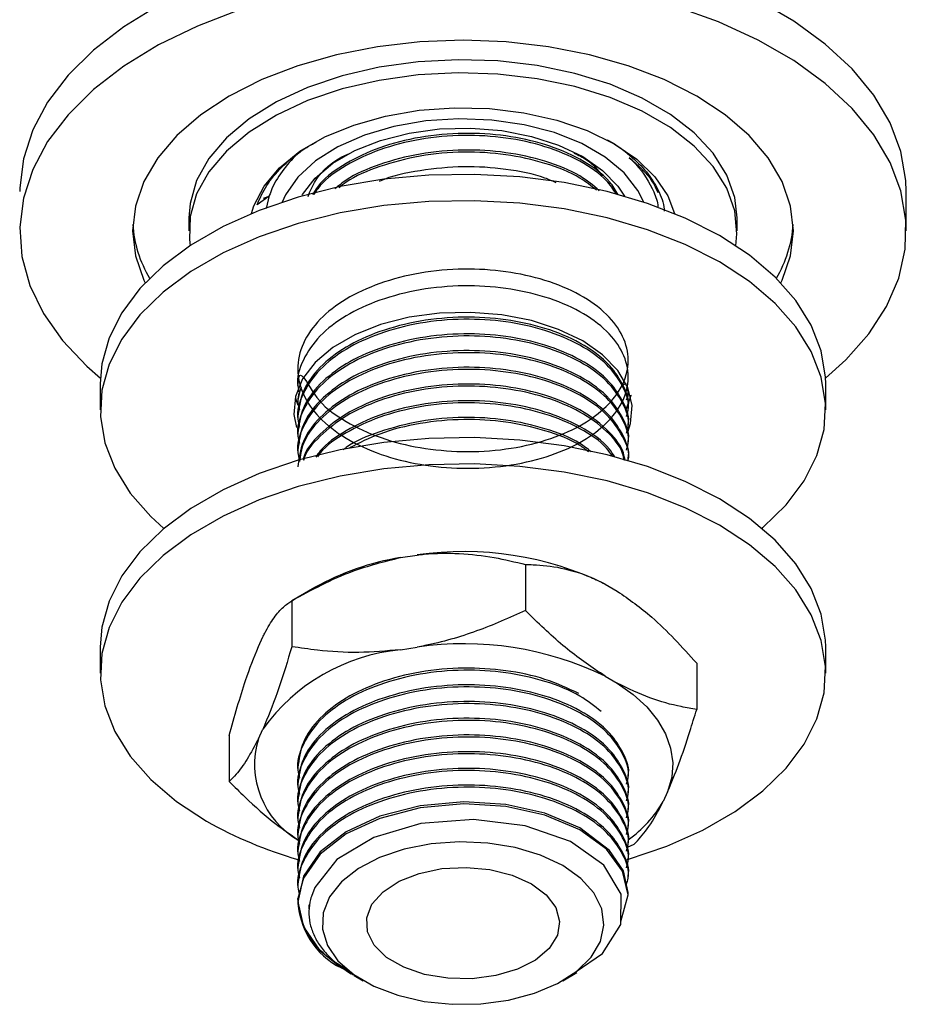
# Model space of a CAD drawing. Units: millimetres. Extents: x 5 to 995, y 5 to 995.
# Drawn here: x 97 to 125, y 119 to 149 of the extents above; entities that cross this region are included whole.
import ezdxf

# ---------------------------------------------------------------- set-up
doc = ezdxf.new("R2010")
doc.units = ezdxf.units.MM

msp = doc.modelspace()

# ---------------------------------------------------------------- linework, layer by layer
at = {"color": 7, "linetype": 'Continuous', "lineweight": 25}
for p, q in [((105.084, 143.955), (104.714, 143.689)), ((104.914, 143.892), (105.084, 143.955)), ((105.09, 143.969), (104.994, 143.572)), ((105.09, 143.969), (105.084, 143.955)), ((124.848, 142.873), (124.848, 144.098)), ((102.598, 143.282), (102.598, 142.873)), ((119.598, 142.873), (119.598, 143.282)), ((99.848, 138.137), (99.848, 137.321)), ((116.021, 138.092), (116.167, 138.139)), ((122.348, 137.321), (122.348, 138.137)), ((106.039, 137.914), (105.976, 137.626)), ((116.223, 137.821), (116.223, 137.886)), ((116.245, 137.757), (116.322, 137.783)), ((105.906, 137.688), (105.978, 137.468)), ((105.973, 137.626), (105.973, 137.562)), ((116.223, 137.302), (116.223, 137.367)), ((105.973, 137.108), (105.973, 137.043)), ((105.973, 136.589), (105.973, 136.525)), ((116.223, 136.784), (116.223, 136.849)), ((116.223, 136.265), (116.223, 136.33)), ((105.973, 136.071), (105.973, 136.006)), ((116.223, 135.754), (116.223, 135.812)), ((109.156, 132.74), (109.675, 132.82)), ((113.04, 132.524), (113.04, 131.095)), ((106.497, 131.811), (105.79, 131.402)), ((115.504, 131.919), (115.884, 131.699)), ((105.791, 131.403), (105.791, 129.974)), ((104.75, 129.977), (104.889, 130.277)), ((99.848, 129.972), (99.848, 129.156)), ((109.156, 129.882), (109.675, 129.962)), ((122.348, 129.156), (122.348, 129.972)), ((118.348, 129.46), (118.348, 128.031)), ((115.504, 129.061), (115.884, 128.841)), ((104.75, 127.119), (104.889, 127.419)), ((103.848, 127.218), (103.848, 125.789)), ((105.973, 126.219), (105.973, 126.155)), ((116.223, 125.895), (116.223, 125.96)), ((105.973, 125.701), (105.973, 125.636)), ((116.223, 125.377), (116.223, 125.442)), ((117.446, 125.476), (117.307, 125.177)), ((105.973, 125.182), (105.973, 125.117)), ((105.973, 124.664), (105.973, 124.599)), ((116.223, 124.858), (116.223, 124.923)), ((116.223, 124.34), (116.223, 124.405)), ((105.973, 124.145), (105.973, 124.08)), ((116.201, 123.756), (116.405, 123.846)), ((116.223, 123.821), (116.223, 123.886)), ((105.973, 123.627), (105.973, 123.562)), ((116.223, 123.303), (116.223, 123.368)), ((105.973, 123.108), (105.973, 123.043)), ((116.223, 122.784), (116.223, 122.849)), ((105.973, 122.59), (105.973, 122.525)), ((116.223, 122.266), (116.223, 122.331)), ((106.321, 121.97), (106.321, 121.841)), ((107.327, 120.007), (107.485, 119.924)), ((107.48, 119.915), (107.633, 119.827)), ((107.719, 119.777), (108.004, 119.613)), ((114.192, 119.613), (114.63, 119.866))]:
    msp.add_line(p, q, dxfattribs=at)
at = {"color": 7, "linetype": 'Continuous', "lineweight": 25, "flags": 128}
for points in [[(124.848, 144.098), (124.835, 144.438), (124.679, 145.34), (124.345, 146.226), (123.838, 147.083), (123.166, 147.902), (122.336, 148.672), (121.36, 149.381), (120.25, 150.022)], [(101.657, 149.869), (100.579, 149.21), (99.638, 148.485), (98.847, 147.702), (98.215, 146.872), (97.751, 146.006), (97.461, 145.116), (97.349, 144.212), (97.348, 144.098)], [(104.166, 149.729), (102.858, 149.228), (101.657, 148.644), (100.579, 147.985), (99.638, 147.26), (98.847, 146.477), (98.215, 145.647), (97.751, 144.782), (97.461, 143.891), (97.349, 142.987), (97.417, 142.081), (97.662, 141.186), (98.083, 140.313), (98.673, 139.473), (99.426, 138.678), (99.852, 138.306)], [(122.344, 138.306), (122.973, 138.872), (123.686, 139.679), (124.234, 140.529), (124.612, 141.408), (124.813, 142.307), (124.835, 143.213), (124.679, 144.115), (124.345, 145.001), (123.838, 145.859), (123.166, 146.678), (122.336, 147.447), (121.36, 148.157), (120.25, 148.798), (119.02, 149.361), (117.688, 149.84)], [(120.96, 141.262), (120.999, 141.342), (121.26, 142.101), (121.348, 142.873), (121.26, 143.646), (120.999, 144.405), (120.568, 145.138), (119.975, 145.832), (119.23, 146.476), (118.346, 147.058), (117.338, 147.568), (116.223, 147.998), (115.02, 148.34), (113.751, 148.589), (112.436, 148.74), (111.098, 148.791), (109.76, 148.74), (108.445, 148.589), (107.175, 148.34), (105.973, 147.998), (104.858, 147.568), (103.85, 147.058), (102.966, 146.476), (102.221, 145.832), (101.628, 145.138), (101.197, 144.405), (100.936, 143.646), (100.848, 142.873), (100.936, 142.101), (101.197, 141.342), (101.235, 141.262)], [(119.598, 143.282), (119.528, 143.907), (119.281, 144.609), (118.859, 145.283), (118.271, 145.914), (117.531, 146.489), (116.654, 146.995), (115.658, 147.423), (114.565, 147.762), (113.398, 148.006), (112.182, 148.149), (110.943, 148.188), (109.707, 148.122), (108.501, 147.954), (107.35, 147.686), (106.279, 147.324), (105.311, 146.876), (104.466, 146.351), (103.763, 145.761), (103.216, 145.118), (102.836, 144.436), (102.633, 143.729), (102.598, 143.282)], [(119.561, 142.416), (119.596, 142.784), (119.528, 143.499), (119.281, 144.201), (118.859, 144.875), (118.271, 145.506), (117.531, 146.081), (116.654, 146.587), (115.658, 147.015), (114.565, 147.354), (113.398, 147.597), (112.182, 147.74), (110.943, 147.78), (109.707, 147.714), (108.501, 147.546), (107.35, 147.278), (106.279, 146.916), (105.311, 146.468), (104.466, 145.943), (103.763, 145.353), (103.216, 144.71), (102.836, 144.028), (102.633, 143.321), (102.611, 142.605), (102.635, 142.416)], [(104.539, 143.414), (104.614, 143.658), (104.926, 144.264), (105.407, 144.831), (106.042, 145.345), (106.816, 145.792), (107.707, 146.159), (108.69, 146.436), (109.738, 146.617), (110.824, 146.695), (111.917, 146.669), (112.988, 146.539), (114.008, 146.309), (114.947, 145.986), (115.782, 145.578), (116.49, 145.096), (117.05, 144.553), (117.447, 143.965), (117.656, 143.414)], [(116.707, 143.767), (116.525, 144.133), (116.099, 144.675), (115.512, 145.164), (114.783, 145.585), (113.936, 145.924), (112.997, 146.17), (111.997, 146.315), (110.969, 146.355), (109.944, 146.289), (108.957, 146.118), (108.039, 145.847), (107.219, 145.487), (106.523, 145.048), (105.975, 144.544), (105.591, 143.991), (105.489, 143.767)], [(106.112, 143.987), (106.12, 144), (106.511, 144.512), (107.059, 144.973), (107.744, 145.368), (108.543, 145.684), (109.429, 145.91), (110.373, 146.038), (111.34, 146.064), (112.3, 145.987), (113.218, 145.809), (114.065, 145.537), (114.81, 145.18), (115.429, 144.75), (115.901, 144.261), (116.102, 143.954)], [(122.348, 138.137), (122.342, 138.341), (122.209, 139.153), (121.901, 139.949), (121.423, 140.717), (120.781, 141.443), (119.987, 142.118), (119.053, 142.73), (117.993, 143.269), (116.825, 143.728), (115.566, 144.098), (114.237, 144.374), (112.858, 144.552), (111.451, 144.629), (110.039, 144.603), (108.644, 144.476), (107.287, 144.248), (105.99, 143.924), (104.774, 143.509), (103.658, 143.009), (102.659, 142.432), (101.793, 141.788), (101.074, 141.086), (100.513, 140.337), (100.119, 139.554), (99.898, 138.749), (99.848, 138.137)], [(120.374, 133.647), (120.403, 133.671), (121.122, 134.373), (121.683, 135.121), (122.077, 135.904), (122.298, 136.71), (122.342, 137.525), (122.209, 138.337), (121.901, 139.133), (121.423, 139.9), (120.781, 140.627), (119.987, 141.301), (119.053, 141.913), (117.993, 142.453), (116.825, 142.911), (115.566, 143.281), (114.237, 143.558), (112.858, 143.735), (111.451, 143.812), (110.039, 143.787), (108.644, 143.659), (107.287, 143.431), (105.99, 143.108), (104.774, 142.692), (103.658, 142.193), (102.659, 141.616), (101.793, 140.971), (101.074, 140.269), (100.513, 139.521), (100.119, 138.738), (99.898, 137.932), (99.853, 137.117), (99.986, 136.305), (100.295, 135.509), (100.773, 134.742), (101.415, 134.015), (101.822, 133.647)], [(116.209, 136.628), (116.298, 136.902), (116.342, 137.461), (116.208, 138.015), (115.901, 138.545), (115.429, 139.034), (114.81, 139.464), (114.065, 139.821), (113.218, 140.093), (112.3, 140.271), (111.34, 140.348), (110.373, 140.323), (109.429, 140.195), (108.543, 139.969), (107.744, 139.653), (107.059, 139.257), (106.511, 138.796), (106.12, 138.284), (105.898, 137.74), (105.853, 137.181), (105.933, 136.777)], [(116.174, 137.363), (116.298, 137.719), (116.311, 137.779)], [(122.348, 129.972), (122.342, 130.176), (122.209, 130.988), (121.901, 131.784), (121.423, 132.551), (120.781, 133.278), (119.987, 133.953), (119.053, 134.564), (117.993, 135.104), (116.825, 135.562), (115.566, 135.932), (114.237, 136.209), (112.858, 136.387), (111.451, 136.463), (110.039, 136.438), (108.644, 136.31), (107.287, 136.083), (105.99, 135.759), (104.774, 135.344), (103.658, 134.844), (102.659, 134.267), (101.793, 133.623), (101.074, 132.921), (100.513, 132.172), (100.119, 131.389), (99.898, 130.583), (99.848, 129.972)], [(116.14, 123.35), (116.205, 123.369), (117.421, 123.784), (118.538, 124.284), (119.537, 124.861), (120.403, 125.505), (121.122, 126.207), (121.683, 126.956), (122.077, 127.739), (122.298, 128.544), (122.342, 129.36), (122.209, 130.171), (121.901, 130.967), (121.423, 131.735), (120.781, 132.461), (119.987, 133.136), (119.053, 133.748), (117.993, 134.287), (116.825, 134.746), (115.566, 135.116), (114.237, 135.392), (112.858, 135.57), (111.451, 135.647), (110.039, 135.621), (108.644, 135.494), (107.287, 135.266), (105.99, 134.942), (104.774, 134.527), (103.658, 134.027), (102.659, 133.45), (101.793, 132.806), (101.074, 132.104), (100.513, 131.355), (100.119, 130.572), (99.898, 129.767), (99.853, 128.952), (99.986, 128.14), (100.295, 127.344), (100.773, 126.576), (101.415, 125.85), (102.209, 125.175), (103.143, 124.563), (103.143, 124.563)], [(115.884, 128.841), (116.379, 128.49), (116.798, 128.108), (117.134, 127.699), (117.382, 127.27), (117.539, 126.826), (117.602, 126.375), (117.571, 125.923), (117.446, 125.476)], [(116.22, 122.331), (116.223, 122.344), (116.072, 123.023), (115.645, 123.657), (114.722, 124.359), (113.64, 124.813), (112.424, 125.081), (111.121, 125.161), (109.771, 125.038), (108.515, 124.713), (107.474, 124.229), (106.671, 123.607), (106.147, 122.859), (105.973, 122.057), (106.147, 121.285), (106.648, 120.562), (107.327, 120.007), (107.327, 120.007)], [(115.993, 121.45), (116.223, 122.279), (116.048, 123.011), (115.548, 123.692), (114.722, 124.294), (113.64, 124.748), (112.424, 125.016), (111.121, 125.097), (109.771, 124.973), (108.515, 124.648), (107.474, 124.164), (106.671, 123.543), (106.147, 122.795), (105.98, 122.163), (105.98, 122.163)], [(114.61, 119.898), (115.422, 120.457), (115.991, 121.352), (116.005, 122.301), (115.461, 123.198), (114.429, 123.931), (113.03, 124.421), (111.419, 124.615), (109.79, 124.487), (108.327, 124.055), (107.183, 123.368), (106.498, 122.503), (106.394, 122.226), (106.394, 122.226)], [(114.191, 123.184), (113.505, 123.507), (112.721, 123.744), (111.87, 123.884), (110.987, 123.923), (110.109, 123.859), (109.271, 123.693), (108.508, 123.434), (107.852, 123.092), (107.328, 122.68), (106.958, 122.215), (106.758, 121.717), (106.735, 121.207), (106.892, 120.704), (107.22, 120.229), (107.707, 119.802), (108.333, 119.441), (109.072, 119.16), (109.894, 118.97), (110.766, 118.88), (111.651, 118.893), (112.513, 119.009), (113.317, 119.222), (114.031, 119.524), (114.624, 119.904), (115.073, 120.344), (115.36, 120.827), (115.471, 121.334), (115.404, 121.844), (115.161, 122.335), (114.751, 122.788), (114.191, 123.184)], [(113.219, 122.623), (113.68, 122.28), (113.979, 121.882), (114.096, 121.453), (114.026, 121.021), (113.771, 120.612), (113.348, 120.253), (112.784, 119.966), (112.114, 119.769), (111.38, 119.674), (110.629, 119.688), (109.906, 119.809), (109.259, 120.03), (108.727, 120.337), (108.345, 120.711), (108.135, 121.127), (108.111, 121.561), (108.275, 121.985), (108.617, 122.372), (109.114, 122.697), (109.736, 122.941), (110.443, 123.089), (111.192, 123.129), (111.935, 123.061), (112.625, 122.889), (113.219, 122.623)]]:
    msp.add_lwpolyline(points, dxfattribs=at)
at = {"color": 7, "linetype": 'Continuous', "lineweight": 25}
for centre, radius, start, end in [((104.647, 143.346), 3.803, 184.0463, 210.6703), ((117.548, 143.346), 3.803, 329.3297, 355.9537), ((111.118, 122.859), 10.066, 64.17, 98.244), ((110.482, 124.675), 8.173, 99.3405, 119.1844), ((109.739, 123.944), 5.966, 95.6103, 144.3843), ((111.118, 120.001), 10.066, 64.17, 98.244), ((107.359, 126.328), 2.726, 163.1248, 240.1984), ((114.075, 127.026), 3.723, 305.2389, 330.2175), ((109.663, 136.117), 13.267, 240.5641, 253.8694), ((108.396, 122.174), 2.416, 180.2483, 243.7559)]:
    msp.add_arc(centre, radius, start, end, dxfattribs=at)
for points, knots in [([(115.914, 143.998), (115.833, 144.133), (115.586, 144.547), (114.81, 145.099), (113.685, 145.578), (112.439, 145.853), (111.106, 145.936), (109.756, 145.812), (108.496, 145.487), (107.445, 144.989), (106.731, 144.481), (106.502, 144.118), (106.428, 144.001)], [0, 0, 0, 0, 0.061976, 0.188982, 0.299665, 0.406575, 0.513484, 0.624168, 0.734852, 0.841761, 0.948671, 1, 1, 1, 1]), ([(115.85, 144.021), (115.759, 144.161), (115.512, 144.541), (114.756, 145.057), (113.685, 145.513), (112.438, 145.788), (111.106, 145.871), (109.757, 145.747), (108.495, 145.423), (107.447, 144.924), (106.753, 144.437), (106.536, 144.098), (106.476, 144.004)], [0, 0, 0, 0, 0.066123, 0.179507, 0.292891, 0.402409, 0.511926, 0.62531, 0.738694, 0.848212, 0.95773, 1, 1, 1, 1]), ([(104.714, 143.689), (104.802, 143.89), (104.977, 144.292), (105.452, 144.852), (105.971, 145.31), (106.387, 145.547), (106.548, 145.638)], [0, 0, 0, 0, 0.275302, 0.550604, 0.825905, 1, 1, 1, 1]), ([(106.167, 145.412), (106.126, 145.382), (105.863, 145.195), (105.519, 144.79), (105.222, 144.33), (105.119, 144.049), (105.09, 143.969)], [0, 0, 0, 0, 0.071943, 0.458358, 0.844772, 1, 1, 1, 1]), ([(115.571, 145.696), (115.585, 145.69), (115.861, 145.554), (116.286, 145.222), (116.818, 144.712), (117.163, 144.145), (117.336, 143.73), (117.337, 143.506), (117.338, 143.486)], [0, 0, 0, 0, 0.012583, 0.251546, 0.490489, 0.729432, 0.975304, 1, 1, 1, 1]), ([(106.291, 143.947), (106.358, 144.11), (106.559, 144.594), (107.059, 145.063), (107.539, 145.263), (107.557, 145.27)], [0, 0, 0, 0, 0.32823, 0.975418, 1, 1, 1, 1]), ([(115.326, 144.121), (115.138, 144.281), (114.701, 144.654), (113.675, 145.056), (112.441, 145.335), (111.106, 145.417), (109.753, 145.295), (108.509, 144.963), (107.605, 144.579), (107.237, 144.273), (107.126, 144.181)], [0, 0, 0, 0, 0.106297, 0.247781, 0.38444, 0.521099, 0.662582, 0.804066, 0.940725, 1, 1, 1, 1]), ([(115.238, 144.14), (115.075, 144.27), (114.652, 144.608), (113.675, 144.991), (112.441, 145.271), (111.106, 145.352), (109.752, 145.23), (108.512, 144.897), (107.656, 144.543), (107.326, 144.274), (107.255, 144.216)], [0, 0, 0, 0, 0.092044, 0.23941, 0.381751, 0.524093, 0.671459, 0.818826, 0.961167, 1, 1, 1, 1]), ([(114.532, 145.29), (114.674, 145.225), (115.082, 145.039), (115.282, 144.76), (115.413, 144.578)], [0, 0, 0, 0, 0.346718, 1, 1, 1, 1]), ([(117.149, 144.053), (117.099, 144.171), (116.931, 144.565), (116.534, 144.907), (116.255, 145.147)], [0, 0, 0, 0, 0.298283, 1, 1, 1, 1]), ([(116.255, 145.147), (116.323, 145.081), (116.664, 144.75), (116.968, 144.237), (117.139, 143.775), (117.141, 143.614), (117.142, 143.607)], [0, 0, 0, 0, 0.14021, 0.705693, 0.986567, 1, 1, 1, 1]), ([(113.992, 144.368), (113.877, 144.419), (113.421, 144.623), (112.431, 144.808), (111.105, 144.904), (109.77, 144.762), (108.871, 144.582), (108.509, 144.413), (108.505, 144.411)], [0, 0, 0, 0, 0.076239, 0.302642, 0.529045, 0.763441, 0.997837, 1, 1, 1, 1]), ([(105.976, 138.08), (105.989, 138.295), (106.01, 138.664), (106.608, 137.525), (107.43, 136.952), (108.513, 136.432), (109.757, 136.121), (111.09, 135.997), (112.44, 136.075), (113.697, 136.354), (114.728, 136.794), (115.506, 137.343), (116.077, 138.031), (116.294, 138.814), (116.103, 139.611), (115.591, 140.309), (114.765, 140.911), (113.683, 141.365), (112.439, 141.64), (111.106, 141.723), (109.756, 141.599), (108.499, 141.274), (107.434, 140.779), (106.613, 140.144), (106.089, 139.396), (105.914, 138.593), (106.093, 137.804), (106.604, 137.065), (107.431, 136.418), (108.513, 135.918), (109.757, 135.602), (111.09, 135.478), (112.44, 135.556), (113.697, 135.836), (114.728, 136.275), (115.506, 136.824), (116.077, 137.513), (116.294, 138.295), (116.103, 139.093), (115.591, 139.79), (114.765, 140.392), (113.683, 140.846), (112.439, 141.122), (111.106, 141.204), (109.756, 141.081), (108.499, 140.755), (107.435, 140.261), (106.608, 139.625), (106.105, 138.878), (105.912, 138.258), (106.003, 137.918), (106.023, 137.844)], [0, 0, 0, 0, 0.02805, 0.048243, 0.069148, 0.090053, 0.110246, 0.130438, 0.151344, 0.172249, 0.192441, 0.210672, 0.22954, 0.254433, 0.274625, 0.294818, 0.315723, 0.336629, 0.356821, 0.377014, 0.397919, 0.418824, 0.439017, 0.459209, 0.480115, 0.50102, 0.521212, 0.541405, 0.56231, 0.583216, 0.603408, 0.623601, 0.644506, 0.665411, 0.685604, 0.703834, 0.722702, 0.747595, 0.767788, 0.78798, 0.808886, 0.829791, 0.849983, 0.870176, 0.891081, 0.911987, 0.932179, 0.952372, 0.973277, 0.994182, 1, 1, 1, 1]), ([(116.167, 137.114), (116.189, 137.181), (116.291, 137.49), (116.082, 138.057), (115.597, 138.753), (114.763, 139.355), (113.683, 139.809), (112.439, 140.085), (111.106, 140.167), (109.756, 140.044), (108.499, 139.718), (107.435, 139.224), (106.608, 138.588), (106.105, 137.841), (105.912, 137.221), (106.003, 136.881), (106.023, 136.807)], [0, 0, 0, 0, 0.021656, 0.099924, 0.178192, 0.259223, 0.340254, 0.418522, 0.49679, 0.577821, 0.658852, 0.73712, 0.815388, 0.896419, 0.97745, 1, 1, 1, 1]), ([(116.22, 137.367), (116.221, 137.372), (116.275, 137.602), (116.096, 138.066), (115.655, 138.769), (114.816, 139.398), (113.683, 139.874), (112.439, 140.149), (111.106, 140.232), (109.756, 140.108), (108.499, 139.783), (107.433, 139.289), (106.617, 138.654), (106.075, 137.909), (106.009, 137.373), (105.976, 137.108)], [0, 0, 0, 0, 0.001444, 0.077351, 0.152691, 0.249974, 0.334756, 0.416646, 0.498537, 0.583319, 0.6681, 0.749991, 0.831881, 0.916663, 1, 1, 1, 1]), ([(116.167, 136.596), (116.189, 136.663), (116.291, 136.972), (116.082, 137.539), (115.597, 138.234), (114.763, 138.837), (113.683, 139.291), (112.439, 139.566), (111.106, 139.649), (109.756, 139.525), (108.499, 139.2), (107.435, 138.705), (106.608, 138.07), (106.105, 137.323), (105.912, 136.702), (106.003, 136.362), (106.023, 136.288)], [0, 0, 0, 0, 0.021656, 0.099924, 0.178192, 0.259223, 0.340254, 0.418522, 0.49679, 0.577821, 0.658852, 0.73712, 0.815388, 0.896419, 0.97745, 1, 1, 1, 1]), ([(116.22, 136.849), (116.221, 136.853), (116.275, 137.083), (116.096, 137.547), (115.655, 138.25), (114.816, 138.879), (113.683, 139.356), (112.439, 139.631), (111.106, 139.714), (109.756, 139.59), (108.499, 139.265), (107.433, 138.77), (106.617, 138.135), (106.075, 137.391), (106.009, 136.855), (105.976, 136.589)], [0, 0, 0, 0, 0.001444, 0.077351, 0.152691, 0.249974, 0.334756, 0.416646, 0.498537, 0.583319, 0.6681, 0.749991, 0.831881, 0.916663, 1, 1, 1, 1]), ([(116.167, 136.077), (116.189, 136.144), (116.291, 136.453), (116.082, 137.02), (115.597, 137.716), (114.763, 138.318), (113.683, 138.772), (112.439, 139.048), (111.106, 139.13), (109.756, 139.007), (108.499, 138.681), (107.435, 138.187), (106.608, 137.551), (106.105, 136.804), (105.912, 136.184), (106.003, 135.844), (106.023, 135.77)], [0, 0, 0, 0, 0.021656, 0.099924, 0.178192, 0.259223, 0.340254, 0.418522, 0.49679, 0.577821, 0.658852, 0.73712, 0.815388, 0.896419, 0.97745, 1, 1, 1, 1]), ([(116.22, 136.33), (116.221, 136.335), (116.275, 136.565), (116.096, 137.029), (115.655, 137.732), (114.816, 138.361), (113.683, 138.837), (112.439, 139.112), (111.106, 139.195), (109.756, 139.071), (108.499, 138.746), (107.433, 138.252), (106.617, 137.617), (106.075, 136.872), (106.009, 136.336), (105.976, 136.071)], [0, 0, 0, 0, 0.001444, 0.077351, 0.152691, 0.249974, 0.334756, 0.416646, 0.498537, 0.583319, 0.6681, 0.749991, 0.831881, 0.916663, 1, 1, 1, 1]), ([(116.22, 135.812), (116.221, 135.816), (116.275, 136.046), (116.096, 136.51), (115.655, 137.213), (114.816, 137.842), (113.683, 138.319), (112.439, 138.594), (111.106, 138.677), (109.756, 138.553), (108.499, 138.228), (107.433, 137.733), (106.617, 137.098), (106.075, 136.354), (106.009, 135.818), (105.976, 135.552)], [0, 0, 0, 0, 0.001444, 0.077351, 0.152691, 0.249974, 0.334756, 0.416646, 0.498537, 0.583319, 0.6681, 0.749991, 0.831881, 0.916663, 1, 1, 1, 1]), ([(116.219, 135.747), (116.22, 135.751), (116.29, 135.998), (116.072, 136.502), (115.6, 137.197), (114.763, 137.8), (113.683, 138.254), (112.439, 138.529), (111.106, 138.612), (109.755, 138.488), (108.499, 138.163), (107.432, 137.668), (106.621, 137.033), (106.115, 136.362), (106.052, 135.904), (106.026, 135.716)], [0, 0, 0, 0, 0.001475, 0.085388, 0.169302, 0.256179, 0.343055, 0.426969, 0.510882, 0.597759, 0.684635, 0.768549, 0.852463, 0.939339, 1, 1, 1, 1]), ([(116.123, 135.757), (116.11, 135.834), (116.057, 136.136), (115.63, 136.694), (114.823, 137.324), (113.682, 137.8), (112.439, 138.075), (111.106, 138.158), (109.755, 138.034), (108.501, 137.709), (107.427, 137.215), (106.637, 136.577), (106.2, 136.075), (106.141, 135.793), (106.138, 135.779)], [0, 0, 0, 0, 0.0293407, 0.1160033, 0.2279085, 0.3254325, 0.4196309, 0.5138292, 0.6113533, 0.7088773, 0.8030756, 0.897274, 0.994798, 1, 1, 1, 1]), ([(106.077, 138.026), (106.018, 137.866), (105.932, 137.632), (106.001, 137.399), (106.023, 137.325)], [0, 0, 0, 0, 0.681872, 1, 1, 1, 1]), ([(116.098, 135.766), (116.084, 135.836), (116.023, 136.15), (115.575, 136.678), (114.769, 137.282), (113.682, 137.735), (112.439, 138.011), (111.106, 138.093), (109.755, 137.97), (108.501, 137.644), (107.427, 137.151), (106.639, 136.512), (106.204, 136.022), (106.146, 135.751), (106.146, 135.748)], [0, 0, 0, 0, 0.02701, 0.122515, 0.221392, 0.320268, 0.415773, 0.511278, 0.610155, 0.709031, 0.804536, 0.900041, 0.998918, 1, 1, 1, 1]), ([(116.167, 137.633), (116.195, 137.7), (116.248, 137.828), (116.201, 137.958), (116.178, 138.02)], [0, 0, 0, 0, 0.521002, 1, 1, 1, 1]), ([(115.805, 135.864), (115.755, 135.944), (115.534, 136.301), (114.806, 136.802), (113.686, 137.282), (112.438, 137.557), (111.106, 137.64), (109.757, 137.516), (108.495, 137.192), (107.449, 136.692), (106.779, 136.231), (106.576, 135.921), (106.533, 135.854)], [0, 0, 0, 0, 0.0385488, 0.1718681, 0.2880542, 0.4002783, 0.5125024, 0.6286885, 0.7448747, 0.8570988, 0.9693228, 1, 1, 1, 1]), ([(115.734, 135.883), (115.676, 135.969), (115.458, 136.293), (114.752, 136.759), (113.686, 137.218), (112.438, 137.492), (111.106, 137.575), (109.757, 137.451), (108.494, 137.127), (107.452, 136.626), (106.804, 136.191), (106.615, 135.909), (106.589, 135.869)], [0, 0, 0, 0, 0.0427919, 0.1621364, 0.281481, 0.3967558, 0.5120305, 0.6313751, 0.7507196, 0.8659944, 0.9812692, 1, 1, 1, 1]), ([(115.069, 136.021), (114.959, 136.111), (114.594, 136.412), (113.67, 136.758), (112.442, 137.04), (111.106, 137.12), (109.751, 137), (108.516, 136.664), (107.708, 136.341), (107.415, 136.109), (107.386, 136.087)], [0, 0, 0, 0, 0.067018, 0.222429, 0.372541, 0.522652, 0.678063, 0.833474, 0.983585, 1, 1, 1, 1]), ([(114.998, 136.018), (114.909, 136.087), (114.555, 136.361), (113.671, 136.693), (112.442, 136.975), (111.104, 137.056), (109.76, 136.93), (108.528, 136.626), (107.882, 136.294), (107.582, 136.14)], [0, 0, 0, 0, 0.054529, 0.217614, 0.375137, 0.532661, 0.695746, 0.858831, 1, 1, 1, 1]), ([(105.791, 131.403), (106.408, 131.74), (107.483, 132.326), (108.657, 132.616), (109.156, 132.74)], [0, 0, 0, 0, 0.574865, 1, 1, 1, 1]), ([(109.675, 132.82), (109.748, 132.828), (110.188, 132.877), (110.998, 132.886), (112.052, 132.766), (112.716, 132.603), (113.04, 132.524)], [0, 0, 0, 0, 0.0621343, 0.3749845, 0.6952769, 1, 1, 1, 1]), ([(113.04, 132.524), (113.117, 132.523), (113.472, 132.519), (114.134, 132.443), (114.892, 132.222), (115.356, 131.992), (115.504, 131.919)], [0, 0, 0, 0, 0.098845, 0.459559, 0.827698, 1, 1, 1, 1]), ([(115.884, 131.699), (116.245, 131.445), (117.104, 130.841), (117.891, 129.967), (118.348, 129.46)], [0, 0, 0, 0, 0.419992, 1, 1, 1, 1]), ([(104.889, 130.277), (104.908, 130.315), (105.026, 130.55), (105.243, 130.902), (105.526, 131.226), (105.704, 131.345), (105.791, 131.403)], [0, 0, 0, 0, 0.062134, 0.374984, 0.695277, 1, 1, 1, 1]), ([(113.04, 131.095), (112.538, 130.872), (111.523, 130.422), (110.375, 130.095), (109.755, 129.977), (109.675, 129.962)], [0, 0, 0, 0, 0.460661, 0.930747, 1, 1, 1, 1]), ([(115.504, 129.061), (115.114, 129.325), (114.324, 129.861), (113.513, 130.62), (113.089, 131.047), (113.04, 131.095)], [0, 0, 0, 0, 0.462964, 0.9387965, 1, 1, 1, 1]), ([(103.848, 127.218), (104.014, 127.816), (104.302, 128.856), (104.616, 129.642), (104.75, 129.977)], [0, 0, 0, 0, 0.574865, 1, 1, 1, 1]), ([(105.791, 129.974), (105.656, 129.538), (105.384, 128.659), (105.077, 127.847), (104.91, 127.467), (104.889, 127.419)], [0, 0, 0, 0, 0.460661, 0.930747, 1, 1, 1, 1]), ([(109.156, 129.882), (108.724, 129.843), (107.851, 129.765), (106.73, 129.837), (106.053, 129.936), (105.791, 129.974)], [0, 0, 0, 0, 0.375607, 0.75861, 1, 1, 1, 1]), ([(115.38, 127.963), (115.174, 128.129), (114.71, 128.506), (113.677, 128.919), (112.44, 129.197), (111.106, 129.279), (109.756, 129.155), (108.498, 128.83), (107.435, 128.335), (106.608, 127.7), (106.105, 126.953), (105.912, 126.332), (106.003, 125.992), (106.023, 125.918)], [0, 0, 0, 0, 0.08012, 0.180743, 0.277934, 0.375125, 0.475748, 0.57637, 0.673562, 0.770753, 0.871375, 0.971998, 1, 1, 1, 1]), ([(114.688, 128.521), (114.352, 128.679), (113.681, 128.996), (112.436, 129.259), (111.107, 129.344), (109.755, 129.22), (108.499, 128.895), (107.433, 128.4), (106.617, 127.765), (106.075, 127.021), (106.009, 126.485), (105.976, 126.219)], [0, 0, 0, 0, 0.109875, 0.219448, 0.329021, 0.442462, 0.555904, 0.665477, 0.77505, 0.888491, 1, 1, 1, 1]), ([(116.167, 125.707), (116.189, 125.774), (116.291, 126.083), (116.082, 126.65), (115.597, 127.346), (114.763, 127.948), (113.683, 128.402), (112.439, 128.677), (111.106, 128.76), (109.756, 128.637), (108.499, 128.311), (107.435, 127.817), (106.608, 127.181), (106.105, 126.434), (105.912, 125.814), (106.003, 125.474), (106.023, 125.399)], [0, 0, 0, 0, 0.021656, 0.099924, 0.178192, 0.259223, 0.340254, 0.418522, 0.49679, 0.577821, 0.658852, 0.73712, 0.815388, 0.896419, 0.97745, 1, 1, 1, 1]), ([(116.22, 125.96), (116.221, 125.965), (116.275, 126.195), (116.096, 126.659), (115.655, 127.362), (114.816, 127.991), (113.683, 128.467), (112.439, 128.742), (111.106, 128.825), (109.756, 128.701), (108.499, 128.376), (107.433, 127.882), (106.617, 127.246), (106.075, 126.502), (106.009, 125.966), (105.976, 125.701)], [0, 0, 0, 0, 0.001444, 0.077351, 0.152691, 0.249974, 0.334756, 0.416646, 0.498537, 0.583319, 0.6681, 0.749991, 0.831881, 0.916663, 1, 1, 1, 1]), ([(118.348, 128.031), (118.188, 128.058), (117.714, 128.135), (116.896, 128.351), (116.223, 128.677), (115.884, 128.841)], [0, 0, 0, 0, 0.20124, 0.596982, 1, 1, 1, 1]), ([(116.167, 125.188), (116.189, 125.255), (116.291, 125.565), (116.082, 126.132), (115.597, 126.827), (114.763, 127.43), (113.683, 127.884), (112.439, 128.159), (111.106, 128.242), (109.756, 128.118), (108.499, 127.793), (107.435, 127.298), (106.608, 126.663), (106.105, 125.916), (105.912, 125.295), (106.003, 124.955), (106.023, 124.881)], [0, 0, 0, 0, 0.021656, 0.099924, 0.178192, 0.259223, 0.340254, 0.418522, 0.49679, 0.577821, 0.658852, 0.73712, 0.815388, 0.896419, 0.97745, 1, 1, 1, 1]), ([(116.22, 125.442), (116.221, 125.446), (116.275, 125.676), (116.096, 126.14), (115.655, 126.843), (114.816, 127.472), (113.683, 127.949), (112.439, 128.224), (111.106, 128.307), (109.756, 128.183), (108.499, 127.857), (107.433, 127.363), (106.617, 126.728), (106.075, 125.984), (106.009, 125.448), (105.976, 125.182)], [0, 0, 0, 0, 0.001444, 0.077351, 0.152691, 0.249974, 0.334756, 0.416646, 0.498537, 0.583319, 0.6681, 0.749991, 0.831881, 0.916663, 1, 1, 1, 1]), ([(117.446, 125.476), (117.562, 125.754), (117.796, 126.315), (118.096, 127.207), (118.277, 127.802), (118.348, 128.031)], [0, 0, 0, 0, 0.375607, 0.75861, 1, 1, 1, 1]), ([(116.167, 124.67), (116.189, 124.737), (116.291, 125.046), (116.082, 125.613), (115.597, 126.309), (114.763, 126.911), (113.683, 127.365), (112.439, 127.64), (111.106, 127.723), (109.756, 127.6), (108.499, 127.274), (107.435, 126.78), (106.608, 126.144), (106.105, 125.397), (105.912, 124.777), (106.003, 124.437), (106.023, 124.362)], [0, 0, 0, 0, 0.021656, 0.099924, 0.178192, 0.259223, 0.340254, 0.418522, 0.49679, 0.577821, 0.658852, 0.73712, 0.815388, 0.896419, 0.97745, 1, 1, 1, 1]), ([(116.22, 124.923), (116.221, 124.928), (116.275, 125.158), (116.096, 125.621), (115.655, 126.325), (114.816, 126.954), (113.683, 127.43), (112.439, 127.705), (111.106, 127.788), (109.756, 127.664), (108.499, 127.339), (107.433, 126.845), (106.617, 126.209), (106.075, 125.465), (106.009, 124.929), (105.976, 124.664)], [0, 0, 0, 0, 0.001444, 0.077351, 0.152691, 0.249974, 0.334756, 0.416646, 0.498537, 0.583319, 0.6681, 0.749991, 0.831881, 0.916663, 1, 1, 1, 1]), ([(104.75, 127.119), (104.634, 126.898), (104.4, 126.451), (104.1, 126.049), (103.918, 125.861), (103.848, 125.789)], [0, 0, 0, 0, 0.375607, 0.75861, 1, 1, 1, 1]), ([(116.167, 124.151), (116.189, 124.218), (116.291, 124.528), (116.082, 125.095), (115.597, 125.79), (114.763, 126.393), (113.683, 126.847), (112.439, 127.122), (111.106, 127.205), (109.756, 127.081), (108.499, 126.756), (107.435, 126.261), (106.608, 125.626), (106.105, 124.879), (105.912, 124.258), (106.003, 123.918), (106.023, 123.844)], [0, 0, 0, 0, 0.021656, 0.099924, 0.178192, 0.259223, 0.340254, 0.418522, 0.49679, 0.577821, 0.658852, 0.73712, 0.815388, 0.896419, 0.97745, 1, 1, 1, 1]), ([(116.22, 124.405), (116.221, 124.409), (116.275, 124.639), (116.096, 125.103), (115.655, 125.806), (114.816, 126.435), (113.683, 126.912), (112.439, 127.187), (111.106, 127.27), (109.756, 127.146), (108.499, 126.82), (107.433, 126.326), (106.617, 125.691), (106.075, 124.947), (106.009, 124.411), (105.976, 124.145)], [0, 0, 0, 0, 0.001444, 0.077351, 0.152691, 0.249974, 0.334756, 0.416646, 0.498537, 0.583319, 0.6681, 0.749991, 0.831881, 0.916663, 1, 1, 1, 1]), ([(116.167, 123.633), (116.189, 123.7), (116.291, 124.009), (116.082, 124.576), (115.597, 125.272), (114.763, 125.874), (113.683, 126.328), (112.439, 126.603), (111.106, 126.686), (109.756, 126.563), (108.499, 126.237), (107.435, 125.743), (106.608, 125.107), (106.105, 124.36), (105.912, 123.74), (106.003, 123.4), (106.023, 123.325)], [0, 0, 0, 0, 0.021656, 0.099924, 0.178192, 0.259223, 0.340254, 0.418522, 0.49679, 0.577821, 0.658852, 0.73712, 0.815388, 0.896419, 0.97745, 1, 1, 1, 1]), ([(116.22, 123.886), (116.221, 123.891), (116.275, 124.121), (116.096, 124.584), (115.655, 125.288), (114.816, 125.917), (113.683, 126.393), (112.439, 126.668), (111.106, 126.751), (109.756, 126.627), (108.499, 126.302), (107.433, 125.808), (106.617, 125.172), (106.075, 124.428), (106.009, 123.892), (105.976, 123.627)], [0, 0, 0, 0, 0.001444, 0.077351, 0.152691, 0.249974, 0.334756, 0.416646, 0.498537, 0.583319, 0.6681, 0.749991, 0.831881, 0.916663, 1, 1, 1, 1]), ([(116.22, 123.368), (116.221, 123.372), (116.275, 123.602), (116.096, 124.066), (115.655, 124.769), (114.816, 125.398), (113.683, 125.875), (112.439, 126.15), (111.106, 126.233), (109.756, 126.109), (108.499, 125.783), (107.433, 125.289), (106.617, 124.654), (106.075, 123.91), (106.009, 123.374), (105.976, 123.108)], [0, 0, 0, 0, 0.001444, 0.077351, 0.152691, 0.249974, 0.334756, 0.416646, 0.498537, 0.583319, 0.6681, 0.749991, 0.831881, 0.916663, 1, 1, 1, 1]), ([(116.167, 123.114), (116.189, 123.181), (116.291, 123.491), (116.082, 124.058), (115.597, 124.753), (114.763, 125.356), (113.683, 125.81), (112.439, 126.085), (111.106, 126.168), (109.756, 126.044), (108.499, 125.719), (107.435, 125.224), (106.608, 124.589), (106.105, 123.842), (105.912, 123.221), (106.003, 122.881), (106.023, 122.807)], [0, 0, 0, 0, 0.021656, 0.099924, 0.178192, 0.259223, 0.340254, 0.418522, 0.49679, 0.577821, 0.658852, 0.73712, 0.815388, 0.896419, 0.97745, 1, 1, 1, 1]), ([(103.848, 125.789), (104.008, 125.63), (104.482, 125.161), (105.212, 124.505), (105.795, 124.111), (106.045, 123.943)], [0, 0, 0, 0, 0.2251457, 0.667899, 1, 1, 1, 1]), ([(116.167, 122.596), (116.189, 122.663), (116.291, 122.972), (116.082, 123.539), (115.597, 124.235), (114.763, 124.837), (113.683, 125.291), (112.439, 125.566), (111.106, 125.649), (109.756, 125.526), (108.499, 125.2), (107.435, 124.706), (106.608, 124.07), (106.105, 123.323), (105.912, 122.703), (106.003, 122.363), (106.023, 122.288)], [0, 0, 0, 0, 0.021656, 0.099924, 0.178192, 0.259223, 0.340254, 0.418522, 0.49679, 0.577821, 0.658852, 0.73712, 0.815388, 0.896419, 0.97745, 1, 1, 1, 1]), ([(116.22, 122.849), (116.221, 122.854), (116.275, 123.084), (116.096, 123.547), (115.655, 124.251), (114.816, 124.88), (113.683, 125.356), (112.439, 125.631), (111.106, 125.714), (109.756, 125.59), (108.499, 125.265), (107.433, 124.771), (106.617, 124.135), (106.075, 123.391), (106.009, 122.855), (105.976, 122.59)], [0, 0, 0, 0, 0.001444, 0.077351, 0.152691, 0.249974, 0.334756, 0.416646, 0.498537, 0.583319, 0.6681, 0.749991, 0.831881, 0.916663, 1, 1, 1, 1]), ([(116.405, 123.846), (116.54, 123.991), (116.812, 124.284), (117.119, 124.796), (117.285, 125.133), (117.307, 125.177)], [0, 0, 0, 0, 0.460661, 0.930747, 1, 1, 1, 1]), ([(106.394, 122.226), (106.377, 122.165), (106.327, 121.984), (106.304, 121.677), (106.358, 121.31), (106.497, 120.95), (106.68, 120.662), (106.865, 120.442), (107.076, 120.229), (107.349, 120.001), (107.61, 119.848), (107.722, 119.782)], [0, 0, 0, 0, 0.068846, 0.206767, 0.344688, 0.482609, 0.62053, 0.689375, 0.758221, 0.896142, 1, 1, 1, 1]), ([(107.653, 119.859), (107.351, 120.038), (106.849, 120.335), (106.274, 121.016), (106.003, 121.613), (105.984, 122.057), (105.98, 122.163)], [0, 0, 0, 0, 0.291339, 0.48527, 0.877076, 1, 1, 1, 1])]:
    msp.add_open_spline(points, degree=3, knots=knots, dxfattribs=at)

doc.saveas('drawing.dxf')
